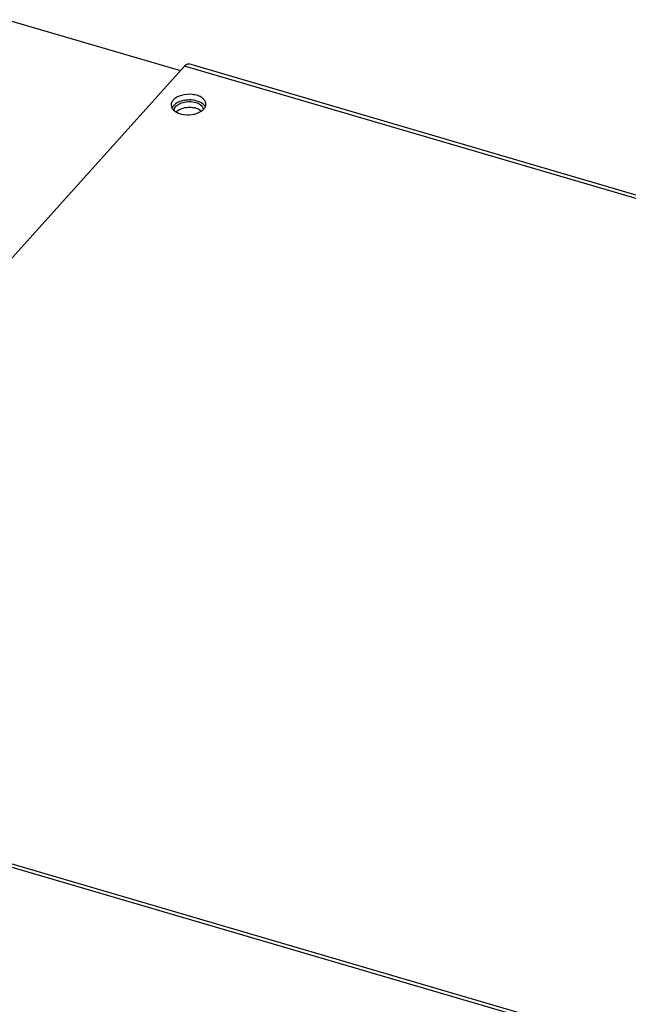
# Model space of a CAD drawing. Units: millimetres. Extents: x 0 to 5250, y 0 to 3712.
# Drawn here: x 3675 to 3762, y 1626 to 1767 of the extents above; entities that cross this region are included whole.
import ezdxf

# ---------------------------------------------------------------- set-up
doc = ezdxf.new("R2010")
doc.units = ezdxf.units.MM
doc.header["$LTSCALE"] = 288.75
doc.layers.add('INCA571-00010560TEKEN', color=7, linetype='CONTINUOUS')
doc.layers.add('INCA573-10000060TEKEN', color=7, linetype='CONTINUOUS')

msp = doc.modelspace()

# ---------------------------------------------------------------- linework, layer by layer
at = {"layer": 'INCA571-00010560TEKEN', "color": 5, "linetype": 'Continuous'}
for p, q in [((4824.64, 1431.03), (3699.37, 1761.04)), ((3698.74, 1760.74), (3670.94, 1729.81)), ((4824.01, 1430.72), (3698.74, 1760.74)), ((4686.39, 1348.71), (3596.28, 1668.4)), ((4687.01, 1349.01), (3596.91, 1668.71))]:
    msp.add_line(p, q, dxfattribs=at)
for centre, radius, start, end in [((3699.47, 1751.63), 4.24, 90.597, 95.8942), ((3697.7, 1755.15), 0.865, 177.5982, 182.1938), ((3697.97, 1754.27), 1.12, 149.3803, 156.3727), ((3698.09, 1754.19), 1.26, 143.8092, 149.3883), ((3698.23, 1754.09), 1.43, 137.9831, 143.7979), ((3700, 1756.04), 2.13, 303.533, 308.3944), ((3699.23, 1757.94), 4.19, 265.2483, 281.2429)]:
    msp.add_arc(centre, radius, start, end, dxfattribs=at)
for points, knots in [([(3698.74, 1760.74), (3698.79, 1760.79), (3698.96, 1760.96), (3699.21, 1761.08), (3699.37, 1761.04)], [0, 0, 0, 0, 0.323196, 1, 1, 1, 1]), ([(3701.83, 1755.31), (3701.82, 1755.47), (3701.7, 1755.83), (3701.27, 1756.23), (3700.65, 1756.53), (3699.65, 1756.74), (3698.38, 1756.65), (3697.44, 1756.2), (3697.14, 1755.86)], [0, 0, 0, 0, 0.089693, 0.194073, 0.318223, 0.458665, 0.752013, 1, 1, 1, 1]), ([(3697.14, 1755.86), (3697.09, 1755.81), (3696.94, 1755.62), (3696.84, 1755.37), (3696.83, 1755.19)], [0, 0, 0, 0, 0.272813, 1, 1, 1, 1]), ([(3699.03, 1755.85), (3698.84, 1755.84), (3698.17, 1755.72), (3697.5, 1755.42), (3697.17, 1755.05)], [0, 0, 0, 0, 0.281116, 1, 1, 1, 1]), ([(3701.62, 1755.1), (3701.39, 1755.37), (3700.66, 1755.78), (3699.86, 1755.88), (3699.43, 1755.88)], [0, 0, 0, 0, 0.448189, 1, 1, 1, 1]), ([(3696.95, 1754.71), (3696.98, 1754.65), (3697.15, 1754.41), (3697.39, 1754.23), (3697.59, 1754.12)], [0, 0, 0, 0, 0.226741, 1, 1, 1, 1]), ([(3697.59, 1754.12), (3697.68, 1754.07), (3698.09, 1753.88), (3698.54, 1753.79), (3698.88, 1753.76)], [0, 0, 0, 0, 0.231416, 1, 1, 1, 1]), ([(3700.05, 1753.82), (3700.15, 1753.84), (3700.54, 1753.94), (3700.92, 1754.1), (3701.17, 1754.26)], [0, 0, 0, 0, 0.266796, 1, 1, 1, 1])]:
    msp.add_open_spline(points, degree=3, knots=knots, dxfattribs=at)
for points in [[(3701.75, 1754.91), (3701.81, 1755.03), (3701.84, 1755.17), (3701.83, 1755.31)], [(3696.83, 1755.12), (3696.84, 1754.98), (3696.88, 1754.84), (3696.95, 1754.71)], [(3701.32, 1754.37), (3701.39, 1754.43), (3701.47, 1754.5), (3701.53, 1754.57)], [(3701.53, 1754.57), (3701.62, 1754.67), (3701.7, 1754.78), (3701.75, 1754.91)], [(3701.75, 1754.91), (3701.71, 1754.97), (3701.67, 1755.04), (3701.62, 1755.1)]]:
    msp.add_open_spline(points, degree=3, dxfattribs=at)
at = {"layer": 'INCA573-10000060TEKEN', "color": 5, "linetype": 'Continuous'}
msp.add_line((3673.28, 1767.4), (3698.17, 1760.1), dxfattribs=at)
for centre, radius, start, end in [((3699.61, 1752.04), 2.79, 73.6765, 76.4244), ((3700.72, 1754.46), 0.739, 2.0604, 17.0886)]:
    msp.add_arc(centre, radius, start, end, dxfattribs=at)
for points in [[(3697.79, 1755.18), (3698.01, 1755.34), (3698.28, 1755.45), (3698.54, 1755.52)], [(3698.54, 1755.52), (3698.84, 1755.6), (3699.15, 1755.64), (3699.46, 1755.64)], [(3699.46, 1755.64), (3699.77, 1755.64), (3700.07, 1755.6), (3700.36, 1755.52)], [(3700.36, 1755.52), (3700.8, 1755.39), (3701.3, 1755.11), (3701.43, 1754.68)], [(3697.34, 1754.69), (3697.44, 1754.89), (3697.6, 1755.05), (3697.79, 1755.18)], [(3697.82, 1754.37), (3698.04, 1754.53), (3698.31, 1754.64), (3698.57, 1754.71)], [(3698.57, 1754.71), (3698.87, 1754.8), (3699.18, 1754.83), (3699.49, 1754.83)], [(3699.49, 1754.83), (3699.75, 1754.83), (3700.01, 1754.8), (3700.26, 1754.74)], [(3700.39, 1754.71), (3700.68, 1754.62), (3700.97, 1754.49), (3701.19, 1754.28)]]:
    msp.add_open_spline(points, degree=3, dxfattribs=at)
for points, knots in [([(3697.27, 1754.33), (3697.26, 1754.39), (3697.27, 1754.51), (3697.32, 1754.63), (3697.34, 1754.69)], [0, 0, 0, 0, 0.490548, 1, 1, 1, 1]), ([(3697.55, 1754.13), (3697.58, 1754.18), (3697.67, 1754.26), (3697.77, 1754.34), (3697.82, 1754.37)], [0, 0, 0, 0, 0.484566, 1, 1, 1, 1])]:
    msp.add_open_spline(points, degree=3, knots=knots, dxfattribs=at)

doc.saveas('drawing.dxf')
